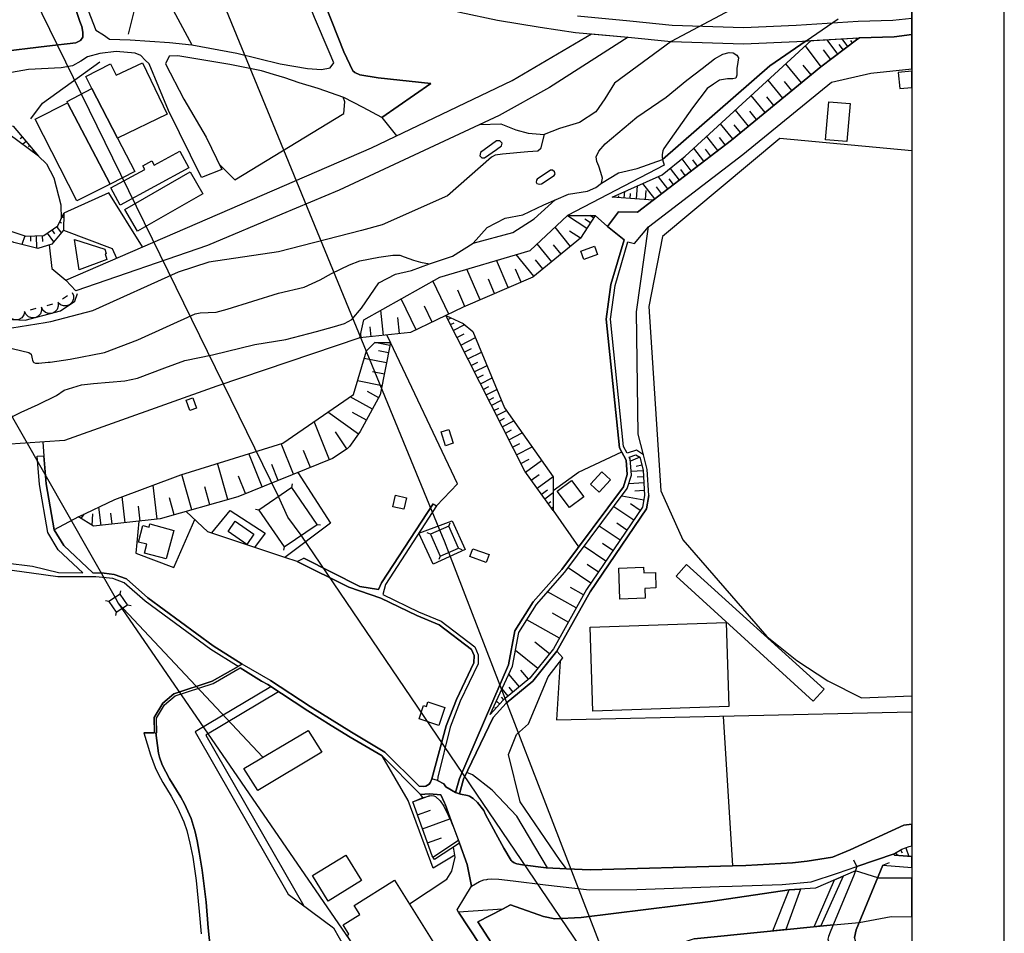
# Model space of a CAD drawing. Extents: x -10 to 410, y -24 to 273.
# Drawn here: x 303 to 410, y 103 to 202 of the extents above; entities that cross this region are included whole.
import ezdxf

# ---------------------------------------------------------------- set-up
doc = ezdxf.new("R2010")
doc.units = 0
for name, color, linetype in [('05_DM_LINE', 7, 'Continuous'), ('06_HOUSE_POLY', 160, 'Continuous'), ('07_HODO_POLY', 1, 'Continuous'), ('08_ROAD_LINE', 3, 'Continuous'), ('09_ROAD_POLY', 5, 'Continuous'), ('12_KASEN_LINE', 4, 'Continuous'), ('13_KASEN_POLY', 253, 'Continuous'), ('印刷レイアウト', 1, 'Continuous'), ('印刷用フレーム', 1, 'Continuous'), ('背景', 3, 'Continuous')]:
    doc.layers.add(name, color=color, linetype=linetype)

msp = doc.modelspace()

# ---------------------------------------------------------------- linework, layer by layer
at = {"layer": '05_DM_LINE', "color": 253}
for p, q in [((250.748174, 249.541185), (313.39758, 139.748231)), ((331.092969, 150.670045), (282.663194, 249.541185)), ((348.557536, 147.052867), (306.467771, 249.541185)), ((321.7323, 199.545098), (317.967844, 206.611506)), ((389.842871, 197.197438), (388.142716, 199.443468)), ((391.652235, 198.568414), (390.477458, 200.123185)), ((392.237212, 199.005941), (391.797963, 199.591951)), ((392.732617, 199.388863), (392.102509, 200.220854)), ((393.232501, 199.763862), (393.04302, 200.017765)), ((393.732384, 200.14265), (393.602504, 200.318522)), ((390.877778, 197.982575), (390.092985, 199.017654)), ((387.692442, 195.447329), (386.017437, 197.498195)), ((388.74802, 196.306708), (387.887779, 197.361424)), ((385.672928, 193.795062), (384.092662, 195.732583)), ((386.667871, 194.607587), (385.852762, 195.607526)), ((383.762622, 192.2365), (382.272618, 194.06843)), ((384.703133, 193.005962), (383.937633, 193.947335)), ((381.962904, 190.771646), (380.55765, 192.490404)), ((382.852428, 191.490293), (382.127924, 192.381022)), ((342.292974, 191.713018), (343.878063, 189.720892)), ((380.267573, 189.381033), (378.942589, 191.006085)), ((381.102664, 190.068502), (380.422947, 190.900492)), ((303.373041, 189.588083), (303.128095, 189.381033)), ((303.772673, 189.107492), (303.392678, 188.791233)), ((378.637698, 188.127018), (377.46292, 189.658363)), ((379.437649, 188.740417), (378.822355, 189.54123)), ((304.177816, 188.627074), (304.043113, 188.517692)), ((304.578136, 188.150445), (304.42793, 188.02556)), ((304.977422, 187.670026), (304.962953, 187.658313)), ((377.142527, 186.978596), (376.067312, 188.377132)), ((377.873231, 187.537218), (377.31237, 188.27154)), ((375.772412, 185.92009), (374.772645, 187.22871)), ((376.442483, 186.435649), (375.927786, 187.107614)), ((374.482568, 184.931692), (373.512774, 186.193458)), ((375.123012, 185.420034), (374.627951, 186.068574)), ((371.822266, 182.892712), (370.543102, 184.556866)), ((373.22752, 183.966893), (372.212939, 185.291188)), ((373.847637, 184.447312), (373.373248, 185.068462)), ((368.527376, 182.990381), (368.583187, 183.693525)), ((369.152317, 182.943528), (369.19228, 183.463048)), ((369.857528, 182.888751), (369.967771, 184.30279)), ((370.822154, 182.818471), (370.897602, 183.78327)), ((372.56744, 183.463048), (371.997965, 184.201332)), ((367.282319, 183.088049), (367.282319, 183.123189)), ((367.907259, 183.037234), (367.917939, 183.220858)), ((307.402425, 180.412244), (307.612231, 180.306824)), ((307.672865, 180.970866), (307.837885, 180.892662)), ((364.472499, 179.705138), (362.367201, 181.060611)), ((364.862484, 180.310613), (364.257869, 180.701287)), ((365.197347, 180.838057), (364.797716, 181.095923)), ((366.712845, 179.888761), (365.36719, 181.103674)), ((306.052637, 179.166153), (306.732354, 178.22857)), ((306.562511, 179.5334), (306.852588, 179.127051)), ((307.072385, 179.896685), (307.557799, 179.216968)), ((362.712744, 177.752113), (361.027403, 179.818481)), ((363.797949, 178.650594), (362.607324, 179.416094)), ((303.612476, 178.900536), (303.293115, 177.955202)), ((304.232593, 178.873147), (304.242239, 178.302812)), ((304.857533, 178.888822), (304.88785, 177.572451)), ((305.51279, 178.908287), (305.52726, 178.29506)), ((360.677726, 176.095884), (359.107452, 178.033405)), ((361.677837, 176.912199), (360.862383, 177.91231)), ((355.967936, 173.283308), (354.692562, 176.248157)), ((358.737448, 174.517685), (356.82232, 176.873097)), ((359.712755, 175.310746), (358.917971, 176.287259)), ((352.91317, 171.966937), (351.477599, 175.295071)), ((357.367334, 173.881032), (356.76272, 175.283358)), ((349.512861, 170.420089), (347.793069, 174.005916)), ((354.482411, 172.642692), (353.807517, 174.212967)), ((351.248155, 171.248117), (350.487478, 173.013729)), ((308.232349, 172.412215), (307.722819, 172.052892)), ((345.987495, 168.732509), (344.382769, 172.08028)), ((304.812402, 171.017641), (304.208133, 170.857616)), ((306.627968, 171.490308), (306.02232, 171.330283)), ((342.472808, 168.123244), (342.177908, 170.841941)), ((347.717966, 169.56071), (346.887698, 171.294971)), ((344.20328, 168.310657), (344.017589, 170.041128)), ((349.413298, 169.83804), (349.767453, 170.017702)), ((349.697173, 169.283379), (350.097838, 169.482506)), ((341.117163, 167.978722), (341.00313, 169.041189)), ((350.012744, 168.662229), (351.252979, 169.287169)), ((340.047805, 167.861416), (339.998196, 168.330122)), ((343.152525, 167.041139), (341.51266, 167.361533)), ((343.212815, 167.353609), (342.827998, 168.162173)), ((350.413064, 167.877091), (351.197168, 168.271555)), ((350.812695, 167.076279), (352.413287, 167.888805)), ((342.992329, 166.228613), (341.907123, 166.435664)), ((351.203025, 166.306817), (351.972659, 166.697319)), ((351.578196, 165.568533), (353.05752, 166.31853)), ((342.782178, 165.142719), (340.377846, 165.607463)), ((351.942342, 164.857465), (352.652376, 165.216961)), ((342.547911, 163.93573), (341.282183, 164.185672)), ((352.28823, 164.169996), (353.663167, 164.865389)), ((342.30262, 162.670002), (339.642662, 163.193484)), ((352.623093, 163.513878), (353.28214, 163.845813)), ((352.947276, 162.87309), (354.217828, 163.517668)), ((341.947431, 161.377058), (340.7227, 162.045062)), ((353.258024, 162.263825), (353.872974, 162.572333)), ((353.557747, 161.670063), (354.737348, 162.267787)), ((341.27736, 160.150431), (338.847534, 161.482477)), ((353.847824, 161.103689), (354.413165, 161.392733)), ((354.127911, 160.545067), (355.222762, 161.103689)), ((354.413165, 159.986445), (354.937508, 160.252062)), ((354.692562, 159.431784), (355.772599, 159.978693)), ((339.748082, 157.431734), (336.422876, 159.810745)), ((340.612457, 158.931729), (339.092825, 159.767681)), ((354.987462, 158.845774), (355.567272, 159.142741)), ((355.307511, 158.220833), (356.557737, 158.857487)), ((336.60271, 154.662222), (334.937695, 158.787207)), ((355.647542, 157.545078), (356.328293, 157.888726)), ((338.492345, 155.82632), (337.26279, 157.685638)), ((356.017546, 156.818507), (357.477577, 157.556791)), ((305.5624, 156.568566), (305.69228, 155.095787)), ((332.70803, 153.087986), (331.367198, 156.408369)), ((334.542887, 153.82627), (333.798058, 155.662161)), ((356.417866, 156.03337), (357.203003, 156.431795)), ((356.847814, 155.181742), (358.547968, 156.041121)), ((329.32219, 151.716838), (327.867326, 155.318513)), ((357.312557, 154.267759), (358.227574, 154.732502)), ((357.822431, 153.310711), (359.572195, 154.58798)), ((370.192391, 154.927839), (369.17781, 154.498235)), ((325.607343, 150.345862), (324.498022, 154.271548)), ((331.047838, 152.416192), (330.352618, 154.146663)), ((370.413222, 154.080173), (369.822388, 153.935651)), ((321.713007, 149.240331), (320.627802, 153.068521)), ((327.522472, 150.990439), (326.767651, 152.865432)), ((358.453228, 152.443408), (359.322426, 153.072483)), ((359.082992, 151.576278), (360.807606, 152.830292)), ((370.552748, 153.470908), (369.26256, 153.392704)), ((370.592711, 152.826331), (369.907137, 152.787229)), ((317.95303, 148.23643), (317.532384, 151.916136)), ((323.647428, 149.791201), (323.097591, 151.732513)), ((332.53233, 151.662233), (332.60261, 152.03327)), ((359.547735, 150.9317), (360.192312, 151.400578)), ((370.637842, 152.142651), (369.007967, 152.041193)), ((314.497944, 147.841966), (314.177894, 150.662294)), ((319.797879, 148.701345), (319.277325, 150.537237)), ((359.91326, 150.427855), (360.8331, 151.095859)), ((370.633019, 150.291085), (368.242122, 150.712937)), ((370.687451, 151.326336), (369.647377, 151.263808)), ((311.882772, 147.544999), (311.657118, 149.533336)), ((316.107492, 148.02559), (315.927658, 149.638756)), ((328.962866, 149.212942), (328.592863, 149.283394)), ((360.282229, 149.920048), (360.557492, 150.123136)), ((360.647409, 149.416203), (360.8331, 149.552801)), ((369.54299, 148.111545), (367.392562, 149.576227)), ((370.257848, 149.166089), (369.203304, 149.880946)), ((309.45329, 148.466907), (306.817448, 147.056829)), ((309.742334, 148.283283), (310.038268, 148.752161)), ((310.912977, 147.544999), (310.982568, 148.79109)), ((313.087866, 147.681769), (312.953163, 148.888759)), ((360.8331, 149.162299), (363.578152, 145.228689)), ((335.272559, 147.666094), (335.642562, 147.595814)), ((349.53801, 147.482471), (349.673058, 147.826291)), ((368.062633, 145.943547), (365.817464, 147.466968)), ((368.807807, 147.037192), (367.712956, 147.787189)), ((368.09295, 95.572461), (333.543121, 146.482532)), ((347.547778, 146.611378), (347.197412, 146.748149)), ((331.703095, 145.216976), (331.637638, 144.853691)), ((350.578084, 145.091919), (350.927762, 144.951359)), ((366.517508, 143.666166), (364.167952, 145.267619)), ((367.297822, 144.818551), (366.147504, 145.595764)), ((333.112484, 143.627064), (331.788189, 144.072343)), ((348.592676, 144.220827), (348.453149, 143.873216)), ((368.42299, 95.71681), (349.517684, 144.627003)), ((364.897624, 141.295079), (362.447472, 142.966984)), ((365.717901, 142.498107), (364.51763, 143.310632)), ((364.112486, 140.037275), (362.712744, 140.822412)), ((313.39758, 139.748231), (313.747947, 139.131042)), ((313.96292, 140.103593), (314.032167, 140.466878)), ((363.328038, 138.630987), (360.222629, 140.373172)), ((312.722686, 139.322418), (312.352683, 139.400449)), ((313.747947, 139.131042), (314.142754, 138.552783)), ((313.747947, 139.131042), (329.387646, 122.45523)), ((314.757704, 138.943457), (315.123229, 138.873177)), ((313.532284, 138.162282), (313.458214, 137.791073)), ((314.142754, 138.552783), (355.602412, 78.216759)), ((362.462975, 137.080177), (360.737326, 138.041187)), ((361.498003, 135.361419), (357.967814, 137.338043)), ((360.417966, 133.658336), (358.832878, 134.927854)), ((359.147415, 132.076348), (356.737226, 134.01387)), ((357.173031, 130.076298), (356.017546, 131.462949)), ((358.152471, 130.896575), (357.332883, 131.877049)), ((355.953122, 129.060684), (355.288219, 129.861496)), ((356.482633, 129.502173), (356.043039, 130.025483)), ((355.047751, 128.205267), (354.682571, 128.545125)), ((355.477699, 128.662259), (355.237231, 128.94734)), ((354.197157, 127.291111), (354.132734, 127.353639)), ((354.622971, 127.752064), (354.512728, 127.845771)), ((345.623003, 117.631063), (347.482322, 118.302856)), ((346.128054, 116.216851), (347.542955, 116.728792)), ((346.667901, 114.720991), (349.652387, 115.795171)), ((347.212915, 113.197225), (348.742193, 113.748096)), ((347.807539, 111.658301), (350.572228, 113.486613)), ((397.887858, 112.115465), (398.047711, 111.845714)), ((398.427705, 112.431725), (398.617185, 112.103752)), ((399.003035, 112.670125), (399.342722, 111.728581)), ((399.597659, 112.857539), (399.647268, 112.640498)), ((393.697244, 110.642687), (393.362381, 111.310691)), ((396.52739, 110.787381), (397.217787, 111.076424)), ((395.957916, 109.408309), (399.647268, 109.373858)), ((355.322325, 106.02557), (356.203236, 106.486523))]:
    msp.add_line(p, q, dxfattribs=at)
for points in [[(312.932492, 218.697418), (316.902276, 216.322369), (329.477563, 210.060735), (332.578149, 208.795007), (335.192288, 207.775431), (337.472597, 206.982543), (339.592708, 206.18173), (342.1376, 205.392803), (346.152515, 204.263845), (350.732425, 203.095786), (354.782134, 202.252082), (359.407175, 201.466945), (363.252935, 200.916074), (368.947333, 200.392764), (373.597868, 199.916135), (381.427881, 199.669983), (387.217708, 199.920097), (393.922898, 200.337987), (397.727661, 200.443579), (399.647268, 200.6744)], [(308.078008, 174.111509), (341.152303, 188.420024), (356.402363, 195.705195), (364.972727, 200.756049)], [(364.972727, 200.756049), (368.947333, 200.392764), (360.417966, 194.951236), (354.967825, 191.908355), (337.657254, 183.818582), (331.453326, 181.240272), (323.402482, 177.84582), (309.168037, 172.931736), (308.078008, 174.111509)], [(388.203006, 199.982625), (384.292822, 197.310609), (372.647366, 187.166181), (372.833057, 186.552954), (362.382704, 181.076286)], [(393.977675, 200.337987), (393.822301, 200.213102), (389.807731, 197.170049), (380.112199, 189.255976), (371.642432, 182.752153), (367.222719, 183.092011)], [(367.222719, 183.092011), (372.632897, 185.478601), (375.127835, 187.517753), (388.767657, 200.017765), (393.922898, 200.337987), (393.977675, 200.337987)], [(371.172865, 150.775465), (370.998199, 153.592003), (370.597879, 155.205169), (370.012901, 157.412269), (369.833067, 170.677954), (371.157362, 179.857583), (381.357601, 187.693453), (390.953225, 195.525533), (395.227555, 196.506007), (399.647268, 196.977296)], [(324.722643, 186.560706), (326.367331, 184.970794), (338.162994, 192.138832), (338.277371, 193.392674), (338.102705, 193.888768)], [(248.252892, 183.013808), (252.328095, 184.216835), (259.492171, 186.435649), (268.437706, 189.310753), (272.237302, 190.607487), (276.422748, 191.498216), (277.242337, 185.943517), (280.9875, 184.927903), (284.887693, 184.611471), (288.492296, 185.271551), (293.307506, 186.978596), (299.337801, 191.427936), (302.382921, 190.767684), (305.092833, 187.533428)], [(352.887676, 190.935632), (355.157305, 190.998161), (356.782357, 190.361507), (358.123188, 190.005973), (359.837812, 189.845776)], [(305.092833, 187.533428), (301.91301, 189.89263), (299.802889, 190.576309), (296.182783, 187.017697), (294.24216, 185.88874), (290.392611, 183.580181), (289.332899, 183.33024), (286.867244, 182.580242), (281.32822, 182.521676), (277.61234, 183.740378), (276.357292, 185.271551), (275.737174, 189.556733), (275.003025, 189.736395), (248.707989, 182.306702), (248.252892, 183.013808)], [(354.672925, 189.181734), (352.957956, 187.896541), (352.882853, 187.556855), (353.087836, 187.353594), (353.392727, 187.345843), (354.672925, 188.220897), (355.222762, 188.638787), (355.293042, 188.935582), (355.057742, 189.185696), (354.672925, 189.181734)], [(399.647268, 188.110826), (385.367348, 189.412211), (372.647366, 178.830256), (371.172865, 171.256041), (372.487169, 151.287234), (374.857395, 145.978687), (383.947279, 135.537291), (387.203239, 132.920052), (390.552905, 130.736378), (394.202984, 128.900487), (399.647268, 129.106331)], [(305.092833, 187.533428), (305.972711, 186.68559), (306.753025, 185.181806), (307.542985, 182.236422), (307.562622, 180.74814)], [(366.06241, 184.588044), (367.89279, 185.701326), (369.902314, 186.19742), (372.647366, 187.166181)], [(360.547846, 186.013797), (359.087815, 185.041074), (359.012712, 184.908266), (358.982395, 184.701215), (359.062665, 184.568579), (359.293142, 184.478662), (359.572195, 184.525515), (360.937486, 185.427786), (361.032227, 185.591945), (360.96298, 185.838097), (360.76282, 186.002083), (360.547846, 186.013797)], [(307.847531, 181.330189), (307.807568, 179.517725), (306.542874, 177.998093), (305.042879, 177.537311), (302.437354, 178.166214), (292.69738, 182.111537), (290.392611, 183.580181)], [(290.392611, 183.580181), (293.637891, 182.841897), (299.312652, 180.353677), (303.732365, 178.861434), (305.697447, 178.912249), (307.197442, 179.98643), (307.847531, 181.330189)], [(316.373109, 177.701298), (312.7375, 183.552793), (307.847531, 181.330189)], [(352.172819, 178.107475), (356.442326, 179.263821), (358.762598, 180.736427), (361.05772, 182.795044)], [(339.892432, 167.841951), (340.317556, 169.787225), (348.54789, 174.43173), (358.342985, 177.322338), (362.382704, 181.076286), (365.36719, 181.103674)], [(365.36719, 181.103674), (363.777279, 178.623206), (358.617215, 174.420017), (351.097605, 171.185761), (345.367377, 168.435714), (339.892432, 167.841951)], [(307.807568, 179.517725), (313.07822, 177.537311), (313.557777, 176.482595)], [(306.247974, 177.908348), (306.542874, 175.365351), (308.078008, 174.111509)], [(301.14751, 158.756029), (303.242128, 159.791108), (305.08801, 160.631022), (307.043102, 161.603573), (307.902308, 162.193545), (309.753014, 162.752167), (311.072141, 162.912192), (312.762649, 163.072389), (314.442478, 163.212949), (315.822238, 163.502165), (318.777441, 164.611485), (320.932693, 165.408336), (323.942329, 166.013812), (328.542909, 167.131056), (331.872938, 167.658328), (335.212958, 168.545095), (337.152203, 169.080119), (338.227417, 169.408264), (339.027368, 169.845791), (340.067442, 171.076379), (341.93744, 173.791115), (343.762652, 174.740411), (345.503114, 175.150549), (347.427889, 175.873158)], [(308.742223, 172.767749), (308.892773, 172.431852), (308.90242, 172.068567), (308.767716, 171.728708), (308.517603, 171.463091), (308.182739, 171.31857), (307.817559, 171.306684), (307.472705, 171.435703), (307.212945, 171.693568)], [(300.762693, 170.420089), (301.592961, 169.861466), (303.647616, 169.752085), (307.498199, 170.763737), (309.027477, 171.83809), (309.33788, 172.646654)], [(307.227414, 171.646543), (307.252908, 171.283257), (307.133019, 170.935647), (306.887728, 170.662279), (306.562511, 170.502082), (306.197331, 170.482617), (305.852477, 170.603712), (305.578247, 170.841941), (305.41805, 171.170086)], [(303.602485, 170.681744), (303.512568, 170.326382), (303.293115, 170.033377), (302.977544, 169.845791), (302.617188, 169.794976), (302.262687, 169.888855), (301.97261, 170.107619), (301.782096, 170.420089), (301.732487, 170.783374)], [(305.41805, 171.170086), (305.437687, 170.806801), (305.317453, 170.46298), (305.078019, 170.18565), (304.747979, 170.025453), (304.382799, 170.005988), (304.037945, 170.127083), (303.762682, 170.365312), (303.602485, 170.697419)], [(349.192467, 170.271605), (351.092782, 169.419977), (352.137679, 168.541134), (355.567272, 160.267737), (360.837923, 152.79498), (360.8331, 149.162299)], [(360.8331, 149.162299), (357.74216, 153.420093), (349.192467, 170.271605)], [(339.892432, 167.841951), (324.402249, 162.615397), (307.918156, 156.72859), (299.378109, 156.150503), (266.852618, 143.576249)], [(309.45329, 148.466907), (313.357617, 150.357575), (320.52755, 153.03717), (331.572182, 156.466935), (339.192388, 161.716916), (340.632783, 166.443415), (341.517483, 167.365323), (343.212815, 167.353609)], [(343.212815, 167.353609), (342.107628, 161.666101), (339.937562, 157.697351), (338.788279, 156.087975), (338.527485, 155.845785), (336.937573, 154.79503), (326.687381, 150.650581), (318.282381, 148.27157), (311.062495, 147.451293), (309.45329, 148.466907)], [(348.197179, 149.658393), (350.482311, 152.060658), (343.212815, 167.353609)], [(369.057576, 154.951265), (369.777257, 155.185704), (370.203071, 154.920087), (370.552748, 153.521551), (370.717768, 150.802854), (370.492114, 149.517661), (364.432536, 140.60761), (360.847569, 134.193532), (358.297854, 131.021632), (355.427745, 128.623157), (354.012845, 127.091984)], [(354.012845, 127.091984), (356.413043, 132.318538), (357.107574, 135.970856), (359.012712, 138.998234), (362.102618, 142.50603), (368.852593, 151.533386), (369.2977, 152.990317), (369.152317, 154.767642), (369.057576, 154.951265)], [(360.8331, 151.322374), (363.552658, 153.310711), (368.247979, 155.51385)], [(333.197233, 153.287284), (336.722599, 147.810616), (331.788189, 144.072343)], [(328.962866, 149.212942), (331.703095, 145.216976), (335.272559, 147.666094), (332.53233, 151.662233), (328.962866, 149.212942)], [(333.543121, 146.482532), (332.117196, 148.44348), (331.092969, 150.670045)], [(379.232322, 126.90836), (380.242079, 110.716756), (364.828033, 110.256147), (362.257992, 110.380859), (361.578274, 111.275551), (357.25778, 117.642776), (355.998253, 122.748063), (356.837823, 124.935699), (358.167974, 126.091873), (360.26776, 131.177867), (361.852504, 133.201344), (361.22274, 133.943418), (364.817353, 140.373172), (370.922751, 149.341961), (371.172865, 150.775465)], [(315.987259, 148.013877), (315.627935, 144.533297), (319.762739, 142.998162), (322.038224, 148.20129)], [(331.788189, 144.072343), (323.447268, 146.873206), (321.112183, 149.072382)], [(323.877905, 146.732473), (325.867103, 149.177802), (329.642584, 146.693544), (328.498123, 145.177874)], [(346.267581, 146.693544), (349.887687, 148.037303), (351.302588, 144.927932), (347.828209, 143.361447), (346.267581, 146.693544)], [(347.547778, 146.611378), (348.592676, 144.220827), (350.578084, 145.091919), (349.53801, 147.482471), (347.547778, 146.611378)], [(349.517684, 144.627003), (349.062587, 145.85363), (348.557536, 147.052867)], [(312.722686, 139.322418), (313.532284, 138.162282), (314.757704, 138.943457), (313.96292, 140.103593), (312.722686, 139.322418)], [(361.58792, 132.861485), (361.197247, 126.490298), (399.647268, 127.380683)], [(330.242375, 130.068547), (322.062684, 125.197354), (332.127875, 107.650621), (337.042993, 103.982628), (340.123253, 98.56866)], [(350.177764, 111.841924), (347.828209, 110.44735), (345.132766, 117.79126), (342.297797, 122.59579), (338.842711, 124.638732), (336.792879, 125.908249), (334.267624, 127.498161), (329.942307, 130.32245)], [(331.092969, 129.5256), (323.232294, 124.845782), (333.82803, 106.381104)], [(334.307587, 125.353589), (335.772442, 123.01368), (328.852623, 118.845803), (327.347805, 121.252203), (334.307587, 125.353589)], [(346.732324, 118.092017), (346.467741, 118.443416), (342.297797, 122.59579)], [(360.222629, 110.48249), (356.87813, 116.076291), (354.203014, 118.912294), (352.082902, 120.544925), (351.472776, 120.806752)], [(345.617147, 117.642776), (346.752995, 118.092017), (346.878052, 118.127157), (347.457861, 118.294933), (347.703152, 118.318359), (347.892632, 118.287354), (348.092792, 118.217074), (348.602667, 117.748196), (349.002987, 117.162185), (349.887687, 115.302867), (350.692461, 113.166219), (347.982549, 111.396474)], [(347.982549, 111.396474), (347.717966, 111.795071), (345.617147, 117.642776)], [(381.687641, 110.75603), (386.737462, 111.03715), (388.338053, 111.197347), (391.052789, 111.62695), (392.992377, 112.447228), (398.788062, 115.10753), (399.647268, 115.226042)], [(351.982305, 108.502249), (351.512739, 110.853526), (350.692461, 113.166219)], [(345.257823, 106.603657), (349.322347, 109.252246), (349.842901, 110.142803), (350.212904, 111.646587), (350.017567, 112.720768)], [(397.742131, 111.880854), (397.737307, 111.892567), (397.732484, 111.915994), (397.732484, 111.966981), (397.75281, 112.021758), (397.777271, 112.052764), (398.572399, 112.517852), (399.373039, 112.806896), (399.647268, 112.869596)], [(397.742131, 111.880854), (397.757978, 111.873275), (399.647268, 111.699297)], [(380.217963, 108.502249), (385.607471, 108.670025), (388.74802, 108.986629), (391.612272, 109.916116), (393.697244, 110.642687)], [(393.697244, 110.642687), (393.402344, 109.763843), (390.828168, 103.525464), (390.642478, 103.068644), (390.542914, 102.775467)], [(393.437484, 102.947377), (393.637644, 103.783157), (396.52739, 110.787381)], [(351.982305, 108.502249), (352.857359, 109.002132), (353.31728, 109.181622), (353.64732, 109.240188), (353.74206, 109.252246)], [(353.74206, 109.252246), (354.117231, 109.287386), (354.932685, 109.252246), (356.477466, 109.080336), (359.987329, 108.666235), (364.772567, 108.107441), (369.867174, 108.158428), (378.797895, 108.455051), (380.217963, 108.502249)], [(391.262595, 109.177832), (392.222743, 109.588143), (389.807731, 104.197257), (389.062557, 104.115264), (391.262595, 109.177832)], [(357.197146, 90.455116), (355.177631, 93.670079), (358.557614, 95.697518), (357.492046, 97.373212), (356.453006, 96.787202), (350.562581, 105.685539), (350.427878, 105.95529), (351.277439, 107.306801), (351.982305, 108.502249)], [(356.203236, 106.486523), (359.793026, 105.205292), (361.007766, 104.951389), (363.842735, 105.103662), (377.847738, 106.86135), (386.377794, 108.111575)], [(386.022605, 103.806928), (384.61735, 103.662234), (386.377794, 108.111575), (387.597702, 108.193568), (386.022605, 103.806928)], [(355.322325, 106.02557), (350.562581, 105.685539), (356.453006, 96.787202), (358.502837, 99.748261), (356.413043, 98.826354), (352.673047, 104.646498), (355.322325, 106.02557)], [(393.958038, 104.560715), (397.397621, 105.205292), (399.647268, 105.197713)], [(391.163032, 104.330238), (376.08316, 102.78718), (372.762777, 101.685783), (360.748006, 94.576139), (357.772477, 91.771487)]]:
    msp.add_lwpolyline(points, dxfattribs=at)
at = {"layer": '06_HOUSE_POLY', "color": 255}
for points in [[(310.899542, 194.849778), (310.22947, 196.146684), (312.889773, 197.502157), (313.519537, 196.267779), (316.374143, 197.627041), (319.024455, 192.06459), (313.669054, 189.447351), (310.899542, 194.849778)], [(398.333998, 194.841854), (399.647268, 194.966394), (399.647268, 196.708234), (398.173801, 196.568536)], [(308.263699, 193.306719), (308.194453, 193.439528), (310.899542, 194.849778), (313.669054, 189.447351), (315.534229, 185.873237), (312.859456, 184.478662), (308.263699, 193.306719)], [(312.859456, 184.478662), (309.258643, 182.673949), (304.763826, 191.537318), (308.263699, 193.306719), (312.859456, 184.478662)], [(392.598603, 189.099741), (390.293834, 189.295078), (390.649368, 193.412311), (392.968951, 193.209051), (392.598603, 189.099741)], [(313.944317, 182.19732), (312.939383, 184.076275), (316.633903, 186.064612), (316.414106, 186.47475), (317.3839, 186.994271), (317.628847, 186.533317), (320.404215, 188.068452), (321.37401, 186.248235), (313.944317, 182.19732)], [(315.833952, 179.388878), (314.46866, 181.759965), (321.524561, 185.81846), (322.888818, 183.447373), (315.833952, 179.388878)], [(309.503933, 175.209116), (309.00405, 178.498149), (312.284125, 177.459108), (312.423996, 176.978689), (312.324089, 176.959052), (312.513569, 176.32636), (309.503933, 175.209116)], [(364.149349, 176.349787), (363.834123, 177.236382), (365.3038, 177.759865), (365.619027, 176.869307), (364.149349, 176.349787)], [(321.508713, 159.982483), (321.109427, 161.099727), (321.824284, 161.357593), (322.22357, 160.24431), (321.508713, 159.982483)], [(349.18351, 156.181681), (348.704297, 157.677886), (349.518717, 157.939541), (350.003787, 156.44747), (349.18351, 156.181681)], [(362.579074, 149.478559), (361.2441, 151.267769), (362.803695, 152.427905), (364.138669, 150.646619), (362.579074, 149.478559)], [(365.789214, 151.134961), (364.864206, 152.002091), (366.088938, 153.361526), (367.043918, 152.494223), (365.789214, 151.134961)], [(344.67388, 149.298897), (343.459139, 149.576227), (343.749216, 150.834204), (344.963957, 150.552912), (344.67388, 149.298897)], [(318.919035, 143.924032), (316.56948, 144.564647), (316.819249, 145.517733), (315.944195, 145.744248), (316.40446, 147.529496), (317.074186, 147.357586), (317.164103, 147.709158), (319.773419, 147.009976), (318.919035, 143.924032)], [(327.678879, 145.498096), (325.63387, 146.908346), (326.383868, 147.998201), (328.428876, 146.587952), (327.678879, 145.498096)], [(353.574284, 143.545071), (351.813496, 144.189648), (352.123899, 145.033352), (353.883653, 144.392737), (353.574284, 143.545071)], [(368.048853, 139.576321), (367.918972, 142.939596), (370.614415, 143.045015), (370.638531, 142.412324), (371.883933, 142.462967), (371.944222, 140.78331), (370.744295, 140.736457), (370.784258, 139.681741), (368.048853, 139.576321)], [(388.954036, 128.509985), (374.148394, 142.048866), (375.273562, 143.318556), (390.153274, 129.826356), (388.954036, 128.509985)], [(365.133957, 127.459059), (364.818387, 136.53723), (379.53928, 137.048999), (379.853472, 127.963076), (365.133957, 127.459059)], [(348.454183, 125.90446), (346.313401, 126.623107), (346.789168, 128.04507), (347.098538, 127.93965), (347.268726, 128.443495), (349.09876, 127.834058), (348.454183, 125.90446)], [(336.463873, 106.888911), (334.763718, 109.670136), (338.388647, 111.877064), (340.083979, 109.103762), (336.463873, 106.888911)], [(349.00402, 92.420199), (344.34384, 99.873318), (341.788957, 98.279272), (341.583974, 98.61138), (341.433767, 98.517673), (338.518528, 103.181643), (338.713864, 103.302911), (338.079278, 104.318525), (339.883819, 105.447483), (339.278516, 106.420033), (343.664122, 109.158195), (352.683727, 94.71291), (349.00402, 92.420199)]]:
    msp.add_lwpolyline(points, close=True, dxfattribs=at)
at = {"layer": '07_HODO_POLY', "color": 253}
msp.add_lwpolyline([(350.732425, 203.095786), (354.782134, 202.252082), (359.407175, 201.466945), (363.252935, 200.916074), (368.947333, 200.392764), (373.597868, 199.916135), (381.427881, 199.669983), (387.217708, 199.920097), (393.922898, 200.337987), (397.727661, 200.443579), (399.647268, 200.6744), (399.647268, 202.432777), (397.597781, 202.185764), (393.842627, 202.080172), (387.128136, 201.666243), (381.41789, 201.420091), (373.712934, 201.666243), (369.117177, 202.130987), (363.457918, 202.658431)], dxfattribs=at)
at = {"layer": '08_ROAD_LINE', "color": 253}
for p, q in [((393.977675, 200.337987), (397.727661, 200.443579)), ((397.727661, 200.443579), (399.647268, 200.6744)), ((342.292974, 191.713018), (347.572238, 195.396686)), ((324.957943, 186.072363), (322.748258, 185.201271)), ((304.94745, 155.033259), (305.69228, 155.095787)), ((347.817529, 149.900583), (348.197179, 149.658393)), ((333.112484, 143.627064), (333.847667, 143.99035)), ((330.222738, 130.748264), (327.167971, 132.53334)), ((329.26259, 130.681774), (326.947141, 132.138877)), ((329.942307, 130.32245), (329.26259, 130.681774)), ((316.498166, 125.111399), (317.663298, 125.111399)), ((349.203147, 119.248191), (350.25769, 118.650467)), ((349.972781, 115.080314), (350.692461, 113.166219)), ((350.692461, 113.166219), (351.512739, 110.853526)), ((396.52739, 110.787381), (399.647268, 110.511084))]:
    msp.add_line(p, q, dxfattribs=at)
for points in [[(312.328223, 219.021601), (312.767472, 218.795086), (316.902276, 216.322369), (329.477563, 210.060735), (332.578149, 208.795007), (335.192288, 207.775431), (337.472597, 206.982543), (339.592708, 206.18173), (342.1376, 205.392803), (346.152515, 204.263845), (350.732425, 203.095786), (354.782134, 202.252082), (359.407175, 201.466945), (363.252935, 200.916074), (368.947333, 200.392764), (373.597868, 199.916135), (381.427881, 199.669983), (387.217708, 199.920097), (393.922898, 200.337987), (397.727661, 200.443579)], [(306.852588, 210.232473), (309.587994, 202.103598), (309.792977, 201.541187), (309.913211, 200.935711), (309.907354, 200.388802), (309.637603, 200.021555), (309.152534, 199.767651), (306.00785, 199.416079), (300.592849, 198.755999)], [(307.682511, 210.517727), (311.328111, 201.142761), (312.128063, 200.658381), (312.777463, 200.170039), (315.017464, 200.091835), (319.272502, 199.806753), (321.692337, 199.55285), (326.578171, 198.662292), (331.267635, 197.505946), (334.237307, 197.002101), (335.727656, 196.908394), (336.687459, 197.060668), (337.06263, 197.603615), (336.57825, 198.810604), (335.002808, 202.513737), (333.697461, 205.80277), (333.712964, 206.77153), (334.277271, 207.478636)], [(347.572238, 195.396686), (341.887831, 195.986487), (339.882785, 196.318422), (339.352585, 196.568536), (339.132788, 196.763873), (338.168161, 198.806814), (335.477542, 205.59193), (335.492356, 206.560691), (335.757973, 206.986504)], [(350.25769, 118.650467), (350.677648, 120.150461), (355.977582, 132.455136), (356.682794, 136.142767), (358.647531, 139.267641), (361.752941, 142.791112), (368.44745, 151.736475), (368.84777, 153.056807), (368.722713, 154.627082), (368.012679, 155.947415), (366.562638, 169.87318), (367.083192, 173.615415), (368.492236, 178.455257), (366.712845, 179.888761), (367.913116, 181.482463), (369.937454, 181.443533), (380.112199, 189.255976), (389.807731, 197.170049), (393.822301, 200.213102), (393.977675, 200.337987)], [(322.748258, 185.201271), (319.187408, 192.463015), (317.09279, 197.51387), (316.663186, 197.916085), (316.197409, 198.427854), (315.578326, 198.658331), (313.522637, 198.830241), (311.757715, 198.630942), (310.413094, 198.283332), (309.69238, 197.810665), (308.782186, 197.291144), (307.557799, 197.091846), (304.017619, 196.896681), (298.877881, 195.9982), (299.332978, 195.255954), (300.932536, 193.900481), (302.17277, 192.982536)], [(342.292974, 191.713018), (340.267603, 192.787199), (338.172984, 193.86138), (335.367299, 194.826351), (333.32229, 195.470928), (331.762695, 195.990449), (330.562424, 196.365275), (329.257766, 196.736484), (325.832997, 197.44738), (320.20819, 198.373249), (319.262855, 198.337937), (318.857368, 197.498195), (320.85759, 193.693431), (323.272602, 189.58016), (324.957943, 186.072363)], [(371.172865, 150.775465), (370.998199, 153.592003), (370.597879, 155.205169), (369.837891, 155.681798), (368.842947, 155.357614), (368.453307, 156.10365), (367.017735, 169.865428), (367.527265, 173.525498), (368.89738, 178.248207), (369.632907, 178.060621), (371.157362, 179.857583), (381.357601, 187.693453), (390.953225, 195.525533), (395.227555, 196.506007), (399.647268, 196.978674)], [(301.527504, 143.517683), (304.453079, 143.130971), (307.282191, 142.462967), (309.897363, 142.427827), (307.242228, 144.908295), (306.102591, 146.78725), (305.207899, 151.96299), (304.94745, 155.033259)], [(327.167971, 132.53334), (324.027422, 134.506002), (316.92777, 139.697416), (314.627824, 141.752071), (313.28217, 142.2287), (312.227626, 142.392687), (311.007718, 142.412324), (307.837885, 145.377173), (306.817448, 147.056829), (305.953073, 152.060658), (305.69228, 155.095787)], [(354.012845, 127.091984), (356.413043, 132.318538), (357.107574, 135.970856), (359.012712, 138.998234), (362.102618, 142.50603), (368.852593, 151.533386), (369.2977, 152.990317), (369.152317, 154.767642), (369.057576, 154.951265), (369.777257, 155.185704), (370.203071, 154.920087), (370.552748, 153.521551), (370.717768, 150.802854), (370.492114, 149.517661), (364.432536, 140.60761), (360.847569, 134.193532), (358.297854, 131.021632), (355.427745, 128.623157), (354.012845, 127.091984)], [(371.172865, 150.775465), (370.922751, 149.341961), (364.817353, 140.373172), (361.22274, 133.943418)], [(347.817529, 149.900583), (342.248188, 141.345894), (341.9023, 140.615362), (339.902422, 140.927832), (333.847667, 143.99035)], [(348.197179, 149.658393), (342.668145, 141.166233), (342.3729, 140.068453), (346.262758, 138.205173), (348.692584, 137.181807), (352.352653, 134.400582), (352.722656, 133.541203), (352.692339, 132.556767), (350.757918, 128.541163), (349.682704, 125.716874), (348.332916, 120.287231), (348.317413, 119.943411)], [(333.112484, 143.627064), (338.708008, 140.873227), (342.177908, 139.662276), (346.078101, 137.795034), (348.467963, 136.787172), (351.987473, 134.115328), (352.267559, 133.455248), (352.242065, 132.666149), (350.342784, 128.716863), (349.253101, 125.853644), (347.677658, 120.130824)], [(326.708051, 132.287188), (326.547854, 132.39278), (323.772485, 134.131003), (316.642516, 139.353596), (314.397347, 141.353646), (313.168137, 141.787211), (311.297795, 141.978586), (307.208122, 141.990299), (304.357305, 142.392687), (301.47755, 142.767685)], [(361.22274, 133.943418), (358.617215, 130.701238), (355.737459, 128.295011), (354.322214, 126.763839), (351.123098, 120.072257), (350.682471, 118.48648)], [(317.663298, 125.111399), (317.64745, 126.763839), (318.567291, 128.295011), (319.762739, 129.322339), (323.902365, 130.677812), (326.708051, 132.287188)], [(317.792833, 125.111399), (317.91789, 125.111399), (317.897564, 126.697348), (318.757804, 128.131025), (319.887796, 129.103575), (324.007785, 130.447335), (326.947141, 132.138877)], [(342.297797, 122.59579), (338.842711, 124.638732), (336.792879, 125.908249), (334.267624, 127.498161), (329.942307, 130.32245)], [(330.222738, 130.748264), (334.502924, 127.935688), (338.992228, 125.158252), (342.592697, 122.990253), (346.307544, 119.341897)], [(316.498166, 125.111399), (317.237484, 122.70121), (317.74219, 121.345909), (318.052593, 120.658268), (318.562467, 119.732571), (319.458192, 118.252214), (320.152379, 116.990275), (320.828307, 115.451351), (321.15249, 114.525654), (321.48253, 113.158295), (321.812571, 111.638664), (322.163281, 109.130979), (322.507791, 105.767532), (322.722765, 103.338051)], [(317.792833, 125.111399), (318.112193, 122.900681), (318.203144, 122.45523), (318.492187, 121.630819), (319.282148, 120.115321), (320.517559, 118.146449), (320.92787, 117.412299), (321.627913, 115.830311), (322.067508, 114.392673), (322.292817, 113.415988), (322.512614, 112.193324), (322.828185, 110.23651), (323.242285, 106.783491), (323.467939, 103.982628), (323.682568, 101.91626)], [(349.972781, 115.080314), (349.13769, 117.388873), (349.07809, 117.51393), (348.657099, 118.392773), (348.257812, 118.427913), (347.387581, 118.501983), (346.467741, 118.443416), (342.297797, 122.59579)], [(346.307544, 119.341897), (346.757818, 119.302968), (347.032392, 119.330184), (347.217738, 119.431814), (347.417898, 119.556871), (347.487489, 119.642654), (347.552946, 119.763921), (347.677658, 120.130824)], [(348.317413, 119.943411), (348.97267, 119.576164), (349.203147, 119.248191)], [(350.682471, 118.48648), (350.797881, 118.463053), (351.547879, 118.318359), (351.782145, 118.228787), (352.157316, 117.978673), (352.617236, 117.576286), (353.312457, 116.685729), (353.512617, 116.251991), (355.492169, 112.615348), (356.262836, 111.283474), (356.297976, 111.236621), (356.357576, 111.197347), (356.617337, 111.025437), (356.907414, 110.927941), (357.512717, 110.810807), (360.083103, 110.486624), (362.257992, 110.380859)], [(380.242079, 110.716756), (381.687641, 110.75603), (386.737462, 111.03715), (388.338053, 111.197347), (391.052789, 111.62695), (392.992377, 112.447228), (398.788062, 115.10753), (399.647268, 115.226042)], [(397.742131, 111.880854), (397.737307, 111.892567), (397.732484, 111.915994), (397.732484, 111.966981), (397.75281, 112.021758), (397.777271, 112.052764), (398.572399, 112.517852), (399.373039, 112.806896), (399.647268, 112.869596)], [(351.512739, 110.853526), (351.982305, 108.502249), (352.857359, 109.002132), (353.31728, 109.181622), (353.64732, 109.240188), (353.74206, 109.252246)], [(397.742131, 111.880854), (397.757978, 111.873275), (399.647268, 111.699297)], [(362.257992, 110.380859), (364.828033, 110.256147), (380.242079, 110.716756)], [(380.217963, 108.502249), (385.607471, 108.670025), (388.74802, 108.986629), (391.612272, 109.916116), (393.697244, 110.642687)], [(393.697244, 110.642687), (393.402344, 109.763843), (390.828168, 103.525464), (390.642478, 103.068644), (390.542914, 102.775467)], [(396.52739, 110.787381), (393.637644, 103.783157), (393.437484, 102.947377)], [(353.74206, 109.252246), (354.117231, 109.287386), (354.932685, 109.252246), (356.477466, 109.080336), (359.987329, 108.666235), (364.772567, 108.107441), (369.867174, 108.158428), (378.797895, 108.455051), (380.217963, 108.502249)]]:
    msp.add_lwpolyline(points, dxfattribs=at)
at = {"layer": '09_ROAD_POLY', "color": 7}
for points in [[(300.592849, 198.755999), (306.00785, 199.416079), (309.152534, 199.767651), (309.637603, 200.021555), (309.907354, 200.388802), (309.913211, 200.935711), (309.792977, 201.541187), (309.587994, 202.103598), (306.852588, 210.232473)], [(307.682511, 210.517727), (311.328111, 201.142761), (312.128063, 200.658381), (312.777463, 200.170039), (315.017464, 200.091835), (319.272502, 199.806753), (321.692337, 199.55285), (326.578171, 198.662292), (331.267635, 197.505946), (334.237307, 197.002101), (335.727656, 196.908394), (336.687459, 197.060668), (337.06263, 197.603615), (336.57825, 198.810604), (335.002808, 202.513737)], [(350.732425, 203.095786), (354.782134, 202.252082), (359.407175, 201.466945), (363.252935, 200.916074), (368.947333, 200.392764), (373.597868, 199.916135), (381.427881, 199.669983), (387.217708, 199.920097), (393.922898, 200.337987), (397.727661, 200.443579), (399.647268, 200.6744), (399.647268, 206.4644)], [(335.477542, 205.59193), (338.168161, 198.806814), (339.132788, 196.763873), (339.352585, 196.568536), (339.882785, 196.318422), (341.887831, 195.986487), (347.572238, 195.396686), (342.292974, 191.713018), (340.267603, 192.787199), (338.172984, 193.86138), (335.367299, 194.826351), (333.32229, 195.470928), (331.762695, 195.990449), (330.562424, 196.365275), (329.257766, 196.736484), (325.832997, 197.44738), (320.20819, 198.373249), (319.262855, 198.337937), (318.857368, 197.498195), (320.85759, 193.693431), (323.272602, 189.58016), (324.957943, 186.072363), (322.748258, 185.201271), (319.187408, 192.463015), (317.09279, 197.51387), (316.663186, 197.916085), (316.197409, 198.427854), (315.578326, 198.658331), (313.522637, 198.830241), (311.757715, 198.630942), (310.413094, 198.283332), (309.69238, 197.810665), (308.782186, 197.291144), (307.557799, 197.091846), (304.017619, 196.896681), (298.877881, 195.9982)], [(301.527504, 143.517683), (304.453079, 143.130971), (307.282191, 142.462967), (309.897363, 142.427827), (307.242228, 144.908295), (306.102591, 146.78725), (305.207899, 151.96299), (304.94745, 155.033259), (304.94745, 155.033259), (305.69228, 155.095787), (305.953073, 152.060658), (306.817448, 147.056829), (307.837885, 145.377173), (311.007718, 142.412324), (312.227626, 142.392687), (313.28217, 142.2287), (314.627824, 141.752071), (316.92777, 139.697416), (324.027422, 134.506002), (327.167971, 132.53334), (326.708051, 132.287188), (326.547854, 132.39278), (323.772485, 134.131003), (316.642516, 139.353596), (314.397347, 141.353646), (313.168137, 141.787211), (311.297795, 141.978586), (307.208122, 141.990299), (304.357305, 142.392687), (301.47755, 142.767685)], [(323.682568, 101.91626), (323.467939, 103.982628), (323.242285, 106.783491), (322.828185, 110.23651), (322.512614, 112.193324), (322.292817, 113.415988), (322.067508, 114.392673), (321.627913, 115.830311), (320.92787, 117.412299), (320.517559, 118.146449), (319.282148, 120.115321), (318.492187, 121.630819), (318.203144, 122.45523), (318.112193, 122.900681), (317.792833, 125.111399), (317.91789, 125.111399), (317.897564, 126.697348), (318.757804, 128.131025), (319.887796, 129.103575), (324.007785, 130.447335), (326.947141, 132.138877), (329.26259, 130.681774), (329.942307, 130.32245), (334.267624, 127.498161), (336.792879, 125.908249), (338.842711, 124.638732), (342.297797, 122.59579), (346.467741, 118.443416), (347.387581, 118.501983), (348.257812, 118.427913), (348.657099, 118.392773), (349.07809, 117.51393), (349.13769, 117.388873), (349.972781, 115.080314), (350.692461, 113.166219), (351.512739, 110.853526), (351.982305, 108.502249), (352.857359, 109.002132), (353.31728, 109.181622), (353.64732, 109.240188), (353.74206, 109.252246), (354.117231, 109.287386), (354.932685, 109.252246), (356.477466, 109.080336), (359.987329, 108.666235), (364.772567, 108.107441), (369.867174, 108.158428), (378.797895, 108.455051), (380.217963, 108.502249), (385.607471, 108.670025), (388.74802, 108.986629), (391.612272, 109.916116), (393.697244, 110.642687), (397.753844, 112.021758), (397.777271, 112.052764), (398.572399, 112.517852), (399.373039, 112.806896), (399.647268, 112.869596), (399.647268, 115.226042), (398.788062, 115.10753), (392.992377, 112.447228), (391.052789, 111.62695), (388.338053, 111.197347), (386.737462, 111.03715), (381.687641, 110.75603), (380.242079, 110.716756), (364.828033, 110.256147), (362.257992, 110.380859), (360.083103, 110.486624), (357.512717, 110.810807), (356.907414, 110.927941), (356.617337, 111.025437), (356.357576, 111.197347), (356.297976, 111.236621), (356.262836, 111.283474), (355.492169, 112.615348), (353.512617, 116.251991), (353.312457, 116.685729), (352.617236, 117.576286), (352.157316, 117.978673), (351.782145, 118.228787), (351.547879, 118.318359), (350.797881, 118.463053), (350.682471, 118.48648), (350.25769, 118.650467), (349.203147, 119.248191), (348.97267, 119.576164), (348.317413, 119.943411), (347.677658, 120.134958), (347.677658, 120.130824), (347.552946, 119.763921), (347.487489, 119.642654), (347.417898, 119.556871), (347.217738, 119.431814), (347.032392, 119.330184), (346.757818, 119.302968), (346.307544, 119.341897), (342.592697, 122.990253), (338.992228, 125.158252), (334.502924, 127.935688), (330.222738, 130.748264), (327.167971, 132.53334), (326.708051, 132.287188), (323.902365, 130.677812), (319.762739, 129.322339), (318.567291, 128.295011), (317.64745, 126.763839), (317.663298, 125.111399), (316.498166, 125.111399), (317.237484, 122.70121), (317.74219, 121.345909), (318.052593, 120.658268), (318.562467, 119.732571), (319.458192, 118.252214), (320.152379, 116.990275), (320.828307, 115.451351), (321.15249, 114.525654), (321.48253, 113.158295), (321.812571, 111.638664), (322.163281, 109.130979), (322.507791, 105.767532), (322.722765, 103.338051)]]:
    msp.add_lwpolyline(points, dxfattribs=at)
for points in [[(393.977675, 200.337987), (393.822301, 200.213102), (389.807731, 197.170049), (380.112199, 189.255976), (369.937454, 181.443533), (367.913116, 181.482463), (366.712845, 179.888761), (368.492236, 178.455257), (367.083192, 173.615415), (366.562638, 169.87318), (368.012679, 155.947415), (368.722713, 154.627082), (368.84777, 153.056807), (368.44745, 151.736475), (361.752941, 142.791112), (358.647531, 139.267641), (356.682794, 136.142767), (355.977582, 132.455136), (350.677648, 120.150461), (350.25769, 118.650467), (350.682471, 118.48648), (351.123098, 120.072257), (354.322214, 126.763839), (355.737459, 128.295011), (358.617215, 130.701238), (361.22274, 133.943418), (364.817353, 140.373172), (370.922751, 149.341961), (371.172865, 150.775465), (370.998199, 153.592003), (370.597879, 155.205169), (369.837891, 155.681798), (368.842947, 155.357614), (368.453307, 156.10365), (367.017735, 169.865428), (367.527265, 173.525498), (368.89738, 178.248207), (369.632907, 178.060621), (371.157362, 179.857583), (381.357601, 187.693453), (390.953225, 195.525533), (395.227555, 196.506007), (399.647268, 196.978674), (399.647268, 200.6744), (397.727661, 200.443579)], [(369.152317, 154.767642), (369.057576, 154.951265), (369.777257, 155.185704), (370.203071, 154.920087), (370.552748, 153.521551), (370.717768, 150.802854), (370.492114, 149.517661), (364.432536, 140.60761), (360.847569, 134.193532), (358.297854, 131.021632), (355.427745, 128.623157), (354.012845, 127.091984), (356.413043, 132.318538), (357.107574, 135.970856), (359.012712, 138.998234), (362.102618, 142.50603), (368.852593, 151.533386), (369.2977, 152.990317)], [(347.817529, 149.900583), (348.197179, 149.658393), (342.668145, 141.166233), (342.3729, 140.068453), (346.262758, 138.205173), (348.692584, 137.181807), (352.352653, 134.400582), (352.722656, 133.541203), (352.692339, 132.556767), (350.757918, 128.541163), (349.682704, 125.716874), (348.332916, 120.287231), (348.317413, 119.943411), (347.677658, 120.134958), (349.253101, 125.853644), (350.342784, 128.716863), (352.242065, 132.666149), (352.267559, 133.455248), (351.987473, 134.115328), (348.467963, 136.787172), (346.078101, 137.795034), (342.177908, 139.662276), (338.708008, 140.873227), (333.112484, 143.627064), (333.847667, 143.99035), (339.902422, 140.927832), (341.9023, 140.615362), (342.248188, 141.345894), (347.817529, 149.900583)], [(397.742131, 111.880854), (397.737307, 111.892567), (397.732484, 111.915994), (397.732484, 111.966981), (397.75281, 112.021414), (393.697244, 110.642687), (393.402344, 109.763843), (390.828168, 103.525464), (390.642478, 103.068644), (390.542914, 102.775467), (394.307715, 92.631038), (395.652336, 88.236475), (394.117201, 84.341794), (396.482604, 83.435734), (398.132804, 87.920215), (393.437484, 102.947377), (393.637644, 103.783157), (396.52739, 110.787381), (399.647268, 110.511084), (399.647268, 111.699297), (397.757978, 111.873275)], [(397.75281, 112.021758), (397.75281, 112.021414), (397.753844, 112.021758)]]:
    msp.add_lwpolyline(points, close=True, dxfattribs=at)
at = {"layer": '12_KASEN_LINE', "color": 7}
for points in [[(314.864157, 200.732623), (315.583838, 203.599803), (317.119317, 205.76384), (324.097702, 212.740331)], [(304.264632, 191.552821), (305.53415, 193.244363), (311.744279, 197.728672)]]:
    msp.add_lwpolyline(points, dxfattribs=at)
at = {"layer": '13_KASEN_POLY', "color": 7}
for points in [[(384.137793, 205.541115), (373.597868, 199.916135), (367.472833, 195.412189), (366.402441, 193.732533), (365.458141, 192.302818), (363.677715, 191.146644), (361.522464, 190.517742), (359.837812, 189.845776), (359.467809, 188.295139), (359.163262, 188.0607), (358.072201, 187.970783), (355.333005, 187.732555), (354.547868, 187.627135), (354.137901, 187.416123), (349.39745, 183.220858), (342.328114, 180.095812), (340.062619, 179.470871), (331.082978, 177.170064), (323.532362, 176.033355), (320.237473, 174.951251), (310.947428, 170.77545), (306.392668, 169.568461), (305.817337, 169.478716), (302.20791, 168.896667)], [(299.663018, 167.330183), (304.078252, 166.263753), (304.317342, 166.07634), (304.367296, 165.927856), (304.422762, 165.580246), (304.447222, 165.431763), (304.542996, 165.256063), (304.602596, 165.181821), (304.782086, 165.111369), (305.127973, 165.123254), (306.157368, 165.212999), (306.362351, 165.232636), (308.538273, 165.55682), (312.25312, 166.256002), (315.862202, 167.650576), (322.062684, 170.455229), (322.607354, 170.552897), (324.337826, 170.642642), (325.54292, 170.966998), (331.078155, 172.677832), (333.882807, 173.338085), (335.597776, 174.115298), (336.812516, 174.822404), (338.772431, 175.767738), (339.907246, 176.181839), (341.962934, 176.591977), (343.472575, 176.818492), (344.022412, 176.806779), (344.208103, 176.783352), (344.707986, 176.623155), (345.687427, 176.252119), (346.447415, 176.056782), (347.427889, 175.873158), (349.918004, 176.705149), (352.172819, 178.107475), (353.663167, 179.783341), (355.632728, 180.794994), (357.557503, 181.158279), (359.812663, 182.256059), (362.477444, 183.412233), (364.557593, 183.720741), (365.447461, 184.115377), (366.06241, 184.588044), (366.152327, 185.138742), (365.972838, 185.736466), (365.753041, 186.4434), (365.538067, 186.951207), (365.492247, 187.455225), (365.757864, 188.0607), (366.447228, 188.861513), (369.877854, 191.748158), (373.052854, 193.900481), (375.298022, 195.740335), (376.937543, 196.990388), (378.302835, 198.052855), (379.182712, 198.544987), (379.867253, 198.752037), (380.302713, 198.713108), (380.713024, 198.455242), (380.897336, 198.142772), (380.82809, 197.705245), (380.697176, 197.006063), (380.713024, 196.27553), (380.597613, 195.955136), (380.26275, 195.89657), (379.692242, 195.89278), (378.842681, 195.736545), (378.182601, 195.306769), (377.502884, 194.838064), (375.907115, 192.732594), (372.807563, 188.341992), (372.712823, 188.107553), (372.63772, 187.693453), (372.617394, 187.400448), (372.647366, 187.166181), (384.292822, 197.310609), (388.203006, 199.982625), (391.692543, 202.365426)], [(376.08316, 102.78718), (391.163032, 104.330238), (393.958038, 104.560715), (397.397621, 105.205292), (399.647268, 105.197713), (399.647268, 109.373858), (395.957916, 109.408309), (393.538081, 110.16623), (389.2324, 108.295199), (386.377794, 108.111575), (377.847738, 106.86135), (363.842735, 105.103662), (361.007766, 104.951389), (359.793026, 105.205292), (356.203236, 106.486523), (355.322325, 106.02557), (352.673047, 104.646498), (356.413043, 98.826354)]]:
    msp.add_lwpolyline(points, dxfattribs=at)
at = {"layer": '印刷レイアウト', "color": 7}
for points in [[(-10.309448, -23.852808), (409.661817, -23.852808), (409.632878, 273.147152), (-10.338387, 273.147152)], [(399.647269, -0.352433), (-0.353122, -0.352433), (-0.353122, 249.647122), (399.647269, 249.647122)]]:
    msp.add_lwpolyline(points, close=True, dxfattribs=at)
at = {"layer": '印刷用フレーム', "color": 7}
msp.add_lwpolyline([(399.647268, -0.352778), (-0.352778, -0.352778), (-0.352778, 249.647122), (399.647268, 249.647122)], close=True, dxfattribs=at)
msp.add_lwpolyline([(399.647268, -0.352778), (-0.352778, -0.352778), (-0.352778, 249.647122), (399.647268, 249.647122)], close=True, dxfattribs=at)
at = {"layer": '背景', "color": 7}
msp.add_lwpolyline([(399.647268, -0.352778), (-0.352778, -0.352778), (-0.352778, 249.647122), (399.647268, 249.647122)], close=True, dxfattribs=at)

doc.saveas('drawing.dxf')
